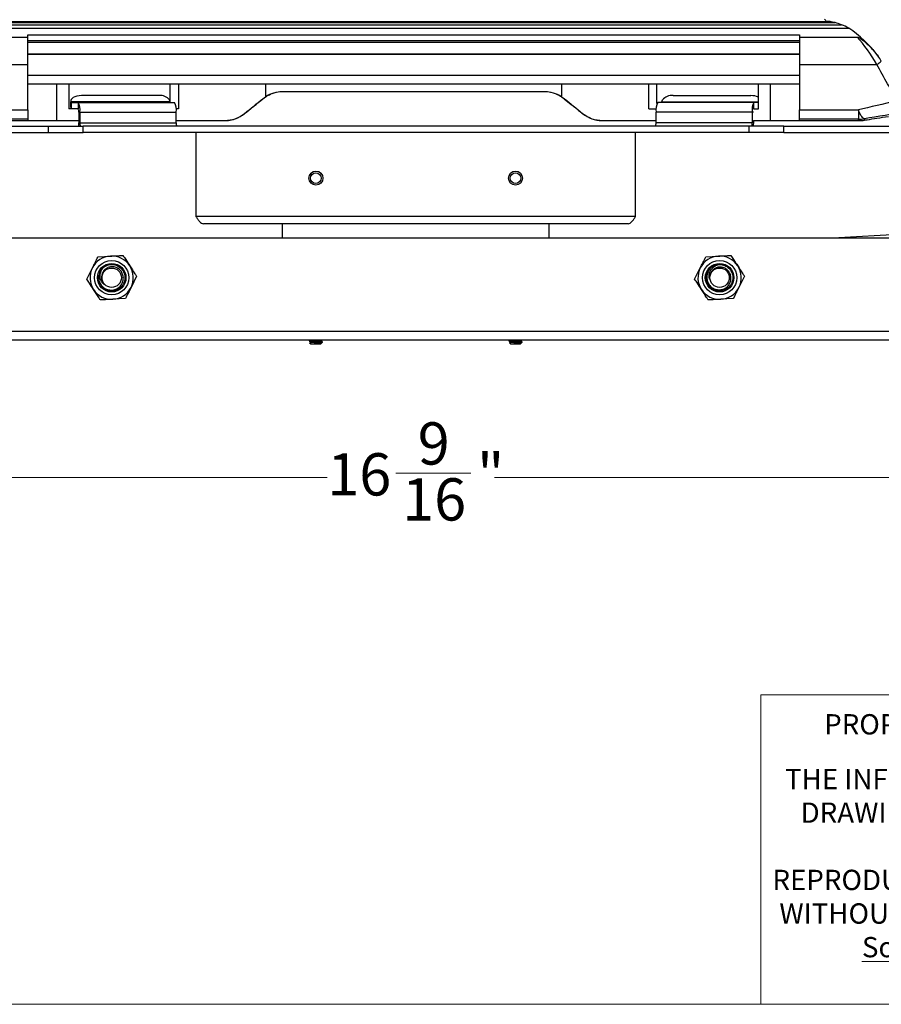
# Model space of a CAD drawing. Units: inches. Extents: x 0.6 to 16.6, y 0.4 to 10.6.
# Drawn here: x 6.7 to 9.3, y 0.4 to 3.3 of the extents above; entities that cross this region are included whole.
import ezdxf

# ---------------------------------------------------------------- set-up
doc = ezdxf.new("R2010")
doc.units = ezdxf.units.IN
doc.header["$MEASUREMENT"] = 0
doc.styles.add('SLDTEXTSTYLE0', font='TXT', dxfattribs={"width": 0.75})
doc.dimstyles.new('SLDDIMSTYLE0', dxfattribs={"dimtxt": 0.125, "dimasz": 0.13, "dimexe": 0, "dimexo": 0.0625, "dimgap": 0.03125, "dimtad": 0, "dimtih": 1, "dimtoh": 1, "dimdec": 6, "dimlfac": 4, "dimrnd": 1e-09, "dimzin": 12, "dimdsep": 46, "dimtxsty": 'SLDTEXTSTYLE0', "dimsah": 1, "dimcen": 0.09, "dimadec": 0, "dimazin": 3, "dimtfac": 1, "dimtdec": 3, "dimtofl": 0, "dimtmove": 0, "dimatfit": 3, "dimfxl": 1, "dimfrac": 2, "dimtolj": 1, "dimtzin": 12, "dimarcsym": 0})

# ---------------------------------------------------------------- blocks, each defined once
blk = doc.blocks.new('SW_NOTE_0_3')
at = {"color": 0, "linetype": 'Continuous', "lineweight": 0, "char_height": 0.06, "attachment_point": 2, "style": 'SLDTEXTSTYLE0'}
for s, insert in [('THE INFORMATION CONTAINED IN THIS', (0.7228, 0.0773)), ('DRAWING IS THE SOLE PROPERTY OF', (0.7209, -0.022)), ('\\LSound Control Tech.', (0.6448, -0.1214)), ('ANY', (1.1042, -0.1214)), ('REPRODUCTION IN PART OR AS A WHOLE', (0.7171, -0.2208)), ('WITHOUT THE WRITTEN PERMISSION OF', (0.7273, -0.3201)), ('\\LSound Control Tech.', (0.4754, -0.4195)), ('IS PROHIBITED.', (1.1261, -0.4195))]:
    blk.add_mtext(s, dxfattribs=dict(at, insert=insert))
blk = doc.blocks.new('_D_4')
at = {"color": 7, "linetype": 'Continuous', "lineweight": 0}
for p, q in [((5.8165, 2.3315), (5.8165, 1.8243)), ((9.957, 2.3315), (9.957, 1.8243)), ((7.8284, 1.9621), (8.0498, 1.9621)), ((5.8165, 1.9493), (7.6254, 1.9493)), ((9.957, 1.9493), (8.1197, 1.9493))]:
    blk.add_line(p, q, dxfattribs=at)
at = {"color": 7, "linetype": 'Continuous', "lineweight": 18}
for points in [[(5.8165, 1.9493), (5.9465, 1.9293), (5.9465, 1.9693)], [(9.957, 1.9493), (9.827, 1.9693), (9.827, 1.9293)]]:
    blk.add_solid(points, dxfattribs=at)
at = {"color": 7, "linetype": 'Continuous', "lineweight": 18, "char_height": 0.125, "attachment_point": 1, "style": 'SLDTEXTSTYLE0'}
for s, insert in [('9', (7.8929, 2.1123)), ('16', (7.6254, 2.021)), ('"', (8.0681, 2.021)), ('16', (7.8468, 1.947))]:
    blk.add_mtext(s, dxfattribs=dict(at, insert=insert))

msp = doc.modelspace()

# ---------------------------------------------------------------- linework, layer by layer
at = {"color": 7, "linetype": 'Continuous', "lineweight": 25}
for p, q in [((6.63444906, 3.29364443), (9.12687436, 3.29364443)), ((6.64934195, 3.29666614), (9.11198147, 3.29666614)), ((6.65762211, 3.29746087), (9.10370131, 3.29746087)), ((6.66026326, 3.29746288), (9.10106015, 3.29746288)), ((9.10370131, 3.29746087), (9.10106015, 3.29746288)), ((6.59401713, 3.27753044), (9.16730628, 3.27753044)), ((6.61537749, 3.28762456), (9.14594593, 3.28762456)), ((6.56931799, 3.25087607), (6.74011654, 3.25087607)), ((6.74011654, 3.25794377), (9.02136654, 3.25794377)), ((6.74011654, 3.25087607), (6.74011654, 3.25794377)), ((6.74011654, 3.17025065), (6.74011654, 3.25087607)), ((9.02136654, 3.23958766), (6.74011654, 3.23958766)), ((6.74011654, 3.23632579), (9.02136654, 3.23632579)), ((9.02136654, 3.25794377), (9.02136654, 3.25087607)), ((9.02136654, 3.25087607), (9.19200542, 3.25087607)), ((9.02136654, 3.25087607), (9.02136654, 3.17025065)), ((6.51105307, 3.17025065), (6.74011654, 3.17025065)), ((6.74011654, 3.03556156), (6.74011654, 3.17025065)), ((9.02136654, 3.17025065), (9.25027034, 3.17025065)), ((9.02136654, 3.17025065), (9.02136654, 3.03556156)), ((9.02136654, 3.13786934), (6.74011654, 3.13786934)), ((9.02136654, 3.11187056), (6.74011654, 3.11187056)), ((6.82529665, 3.11187056), (6.82529665, 3.00456961)), ((6.8610956, 3.11187056), (6.86113228, 3.03937056)), ((7.16128243, 3.05930455), (7.16128243, 3.11187056)), ((7.18569486, 3.11187056), (7.18572529, 3.03937056)), ((7.44324154, 3.11187056), (7.44324154, 3.07469189)), ((8.26787449, 3.08937056), (7.49360859, 3.08937056)), ((8.31824154, 3.11187056), (8.31824154, 3.07469189)), ((8.57575778, 3.03937056), (8.57578821, 3.11187056)), ((8.60020064, 3.05489495), (8.60020064, 3.11187056)), ((8.90035079, 3.03937057), (8.90038747, 3.11187057)), ((8.93618642, 3.00456961), (8.93618642, 3.11187056)), ((6.86723284, 3.06234828), (6.86723284, 3.06081564)), ((6.8677076, 3.04361355), (6.8677076, 3.05963502)), ((6.8677076, 3.05963502), (6.86785737, 3.05921031)), ((7.16131566, 3.05921031), (6.86785737, 3.05921031)), ((6.86785737, 3.04318884), (6.86785737, 3.05921031)), ((6.86946382, 3.03937056), (6.86946382, 3.05787056)), ((6.86946382, 3.05787056), (6.88917768, 3.05787056)), ((6.88917768, 3.05787056), (7.17378712, 3.05787056)), ((6.88917768, 3.05787056), (6.88917768, 3.03937056)), ((7.12847697, 3.07797328), (6.89848284, 3.07797328)), ((7.16131566, 3.05921031), (7.15925221, 3.06506153)), ((7.43460843, 3.06847767), (7.44324154, 3.07469189)), ((7.435173, 3.06847767), (7.43460843, 3.06847767)), ((8.31824154, 3.07469189), (8.32687464, 3.06847767)), ((8.32687464, 3.06847767), (8.32631007, 3.06847767)), ((8.88701176, 3.05787056), (8.60240232, 3.05787056)), ((8.61487377, 3.05921031), (8.61693723, 3.06506153)), ((8.64771247, 3.07797328), (8.8777066, 3.07797328)), ((8.88701176, 3.03937056), (8.88701176, 3.05787056)), ((8.90036015, 3.05787056), (8.88701176, 3.05787056)), ((6.56550753, 3.03556156), (6.74011654, 3.03556156)), ((6.74011654, 3.03556156), (6.74011654, 3.00831234)), ((6.88917768, 3.03937056), (6.86113228, 3.03937056)), ((6.86723284, 3.04632681), (6.8677076, 3.04361355)), ((6.8677076, 3.04361355), (6.86785737, 3.04318884)), ((6.89091416, 3.02937056), (6.89091416, 2.99762056)), ((6.89412665, 3.02937056), (6.89091416, 3.02937056)), ((6.89412665, 3.02937056), (6.89412665, 2.99762056)), ((6.89412665, 3.02937056), (7.17873609, 3.02937056)), ((7.18572529, 3.03937056), (7.17842144, 3.03937056)), ((7.17873609, 2.99762056), (7.17873609, 3.02937056)), ((8.57575778, 3.03937056), (8.59776799, 3.03937056)), ((8.59745334, 2.99762056), (8.59745334, 3.02937056)), ((8.88206278, 3.02937056), (8.59745334, 3.02937056)), ((8.88206278, 3.02937056), (8.88206278, 2.99762056)), ((8.88527528, 3.02937056), (8.88206278, 3.02937056)), ((8.88528034, 3.03937056), (8.90035079, 3.03937056)), ((9.02136654, 3.03556156), (9.19581588, 3.03556156)), ((9.02136654, 3.00831234), (9.02136654, 3.03556156)), ((9.19581588, 3.03556156), (9.19581588, 3.00831234)), ((6.74011654, 3.00831234), (6.56550753, 3.00831234)), ((6.56550753, 3.00409571), (6.89091416, 3.00409571)), ((6.74011654, 3.00831234), (6.74011654, 3.00491238)), ((6.89412665, 2.99762056), (6.89091416, 2.99762056)), ((6.89412665, 2.99762056), (7.17873609, 2.99762056)), ((7.17873609, 3.00409571), (7.31755697, 3.00409571)), ((7.32214913, 3.0041936), (7.32214913, 3.00430641)), ((7.38114792, 3.02519022), (7.38114792, 3.02508607)), ((8.38033515, 3.02508607), (8.38033515, 3.02519022)), ((8.43933394, 3.00430641), (8.43933394, 3.0041936)), ((8.4439261, 3.00409571), (8.59745334, 3.00409571)), ((8.88206278, 2.99762056), (8.59745334, 2.99762056)), ((8.88527528, 2.99762056), (8.88206278, 2.99762056)), ((8.88526269, 3.0045264), (8.93618642, 3.00456961)), ((8.88527528, 3.00452619), (8.88527528, 2.99762056)), ((8.88527528, 3.00409571), (9.19581588, 3.00409571)), ((9.19581588, 3.00831234), (9.02136654, 3.00831234)), ((9.02136654, 3.00491238), (9.02136654, 3.00831234)), ((9.19581588, 3.00409571), (9.19581588, 3.00831234)), ((9.21439247, 3.00977435), (9.21439247, 3.00551947)), ((6.45718001, 2.98762056), (6.80093001, 2.98762056)), ((6.45718001, 2.96912056), (6.80093001, 2.96912056)), ((6.80093001, 2.96912056), (6.80093001, 2.98762056)), ((6.80093001, 2.98762056), (6.90371972, 2.98762056)), ((6.80093001, 2.96912056), (6.90371972, 2.96912056)), ((6.90371972, 2.96912056), (6.90371972, 2.98762056)), ((8.87246972, 2.98762056), (6.90371972, 2.98762056)), ((8.87246972, 2.96912056), (6.90371972, 2.96912056)), ((7.2370623, 2.96912056), (7.2370623, 2.72112056)), ((8.5370623, 2.72112056), (8.5370623, 2.96912056)), ((8.87246972, 2.96912056), (8.87246972, 2.98762056)), ((8.97525942, 2.98762056), (8.87246972, 2.98762056)), ((8.97525942, 2.96912056), (8.87246972, 2.96912056)), ((8.97525942, 2.96912056), (8.97525942, 2.98762056)), ((8.97525942, 2.98762056), (9.31900942, 2.98762056)), ((8.97525942, 2.96912056), (9.31900942, 2.96912056)), ((8.5370623, 2.72112056), (7.2370623, 2.72112056)), ((8.5150623, 2.69912056), (7.2590623, 2.69912056)), ((7.49308592, 2.65727214), (7.49308592, 2.69912056)), ((8.28048749, 2.69912056), (8.28048749, 2.65727214)), ((6.00403671, 2.65727214), (9.76953671, 2.65727214)), ((9.120041, 2.65727214), (9.45783403, 2.67604942)), ((6.94768734, 2.6016168), (6.98456804, 2.60365139)), ((8.74507666, 2.6016168), (8.78195736, 2.60365139)), ((6.91433064, 2.53570296), (6.93100899, 2.56865988)), ((8.71171997, 2.53570296), (8.72839831, 2.56865988)), ((7.06185345, 2.54384131), (7.0451751, 2.51088439)), ((8.85924277, 2.54384131), (8.84256442, 2.51088439)), ((7.02849676, 2.47792748), (6.99161605, 2.47589289)), ((8.82588608, 2.47792748), (8.78900538, 2.47589289)), ((5.81653671, 2.38152214), (9.95703671, 2.38152214)), ((5.81653671, 2.35652214), (9.95703671, 2.35652214)), ((7.57341378, 2.34720645), (7.57646817, 2.34415206)), ((7.57646817, 2.35652214), (7.57646817, 2.35600953)), ((7.57646817, 2.34990745), (7.57646817, 2.34911977)), ((7.57646817, 2.34415206), (7.58386596, 2.34415206)), ((7.58386596, 2.34415206), (7.59554631, 2.34415206)), ((7.58890921, 2.35405609), (7.58890921, 2.35491731)), ((7.59554631, 2.34415206), (7.60688819, 2.34415206)), ((7.61002369, 2.34862709), (7.59942691, 2.34862709)), ((7.60764387, 2.34523748), (7.60677429, 2.34574307)), ((7.60688819, 2.35249111), (7.60688819, 2.35328294)), ((7.60688819, 2.34415206), (7.60778592, 2.34504979)), ((8.1637979, 2.34720645), (8.16685229, 2.34415206)), ((8.16685229, 2.35652214), (8.16685229, 2.35600953)), ((8.16685229, 2.34990745), (8.16685229, 2.34911977)), ((8.16685229, 2.34415206), (8.17425008, 2.34415206)), ((8.17425008, 2.34415206), (8.18593043, 2.34415206)), ((8.17929333, 2.35405609), (8.17929333, 2.35491731)), ((8.18593043, 2.34415206), (8.1972723, 2.34415206)), ((8.2004078, 2.34862709), (8.18981103, 2.34862709)), ((8.19802798, 2.34523748), (8.1971584, 2.34574307)), ((8.1972723, 2.35249111), (8.1972723, 2.35328294)), ((8.1972723, 2.34415206), (8.19817004, 2.34504979))]:
    msp.add_line(p, q, dxfattribs=at)
at = {"color": 8, "linetype": 'Continuous', "lineweight": 25}
for p, q in [((9.02136654, 3.20062427), (6.74011654, 3.20062427)), ((9.02136654, 3.19934391), (6.74011654, 3.19934391)), ((8.61487377, 3.05921031), (8.90036083, 3.05921031))]:
    msp.add_line(p, q, dxfattribs=at)
at = {"color": 7, "linetype": 'Continuous', "lineweight": 18}
for p, q in [((8.90729947, 0.39207317), (8.90729947, 1.30642114)), ((10.54450873, 1.30642114), (8.90729947, 1.30642114)), ((16.3762516, 0.39207317), (0.6262516, 0.39207317))]:
    msp.add_line(p, q, dxfattribs=at)
at = {"color": 7, "linetype": 'Continuous', "lineweight": 25, "flags": 128}
for points in [[(6.89848284, 3.07797328), (6.8917191, 3.0776029), (6.88527602, 3.07650933), (6.87945904, 3.07474442), (6.87454395, 3.07239183), (6.87076375, 3.0695631), (6.86829766, 3.06639232), (6.86726258, 3.06302983), (6.8677076, 3.05963502)], [(9.21439247, 3.00977435), (9.21239692, 3.00995294), (9.21027342, 3.01103517), (9.20803836, 3.01301267), (9.205709, 3.01587019), (9.2033033, 3.01958568), (9.20083982, 3.02413047), (9.19833758, 3.0294695), (9.19581588, 3.03556156)], [(6.82529665, 3.00456961), (6.88615628, 3.00451843), (6.89091416, 3.00451466)], [(6.89122881, 2.98762056), (6.89100925, 2.99206049), (6.89091416, 2.99762056)], [(7.17873609, 3.00434707), (7.19628832, 3.00434059), (7.25913897, 3.00432084), (7.32214913, 3.00430641)], [(8.43933394, 3.00430641), (8.5023441, 3.00432084), (8.56519475, 3.00434059), (8.59745334, 3.00435282)], [(8.88527528, 2.99762056), (8.88518018, 2.99206049), (8.88496063, 2.98762056)]]:
    msp.add_lwpolyline(points, dxfattribs=at)
at = {"color": 7, "linetype": 'Continuous', "lineweight": 25}
for centre, radius in [((7.5920623, 2.83412056), 0.02075), ((8.1820623, 2.83412056), 0.02075), ((7.59151112, 2.83412056), 0.01574803), ((8.1820623, 2.83412056), 0.01574803), ((6.98809205, 2.53977214), 0.05085302), ((8.78548137, 2.53977214), 0.05085302), ((6.98809205, 2.53977214), 0.0422373), ((6.98809205, 2.53977214), 0.02864583), ((8.78548137, 2.53977214), 0.0422373), ((8.78548137, 2.53977214), 0.02864583)]:
    msp.add_circle(centre, radius, dxfattribs=at)
for centre, radius, start, end in [((9.23053561, 3.21225261), 0.04640716, 295.16661507, 315.46904654), ((6.84938368, 3.03628072), 0.04527343, 351.22053905, 28.48161318), ((7.13299188, 3.04560222), 0.03268439, 36.53900879, 97.94003866), ((7.13399312, 3.03628072), 0.04527343, 351.22053905, 28.48161318), ((8.64219631, 3.03628072), 0.04527343, 151.51838682, 188.77946095), ((8.64319755, 3.04560222), 0.03268439, 82.05996134, 143.46099121), ((8.87892452, 3.02844422), 0.04954403, 64.35374034, 91.40862891), ((8.92680575, 3.03628072), 0.04527343, 151.51838682, 188.77946095), ((6.85293369, 3.03012535), 0.03798797, 358.86150333, 10.77730969), ((6.80780283, 9.2414406), 6.23689552, 269.378181754, 270.160708693), ((6.90982594, 2.99519595), 0.01588541, 171.22053905, 208.48161318), ((7.19443538, 2.99519595), 0.01588541, 171.22053905, 208.48161318), ((7.32214916, 3.09794386), 0.09375026, 269.99998502, 308.99985173), ((8.43933391, 3.09794386), 0.09375026, 231.00014827, 270.00001498), ((8.58175406, 2.99519595), 0.01588541, 331.51838682, 8.77946095), ((8.8663635, 2.99519595), 0.01588541, 331.51838682, 8.77946095), ((8.95368024, 9.2414406), 6.23689552, 269.839291307, 270.621818246), ((9.19581588, 3.12706287), 0.11875053, 269.9999998, 278.99995962), ((6.98809205, 2.53977214), 0.06397638, 93.15761964, 153.15761964), ((6.98809205, 2.53977214), 0.06397638, 33.15761964, 93.15761964), ((8.78548137, 2.53977214), 0.06397638, 93.15761964, 153.15761964), ((8.78548137, 2.53977214), 0.06397638, 33.15761964, 93.15761964), ((6.98809205, 2.53977214), 0.06397638, 153.15761964, 213.15761964), ((6.98809205, 2.53977214), 0.0390625, 125.18012603, 170.18012603), ((6.98809205, 2.53977214), 0.06397638, 333.15761964, 33.15761964), ((8.78548137, 2.53977214), 0.06397638, 153.15761964, 213.15761964), ((8.78548137, 2.53977214), 0.0390625, 89.26684769, 134.26684769), ((8.78548137, 2.53977214), 0.06397638, 333.15761964, 33.15761964), ((6.98809205, 2.53977214), 0.06397638, 213.15761964, 273.15761964), ((6.98809205, 2.53977214), 0.06397638, 273.15761964, 333.15761964), ((8.78548137, 2.53977214), 0.06397638, 213.15761964, 273.15761964), ((8.78548137, 2.53977214), 0.06397638, 273.15761964, 333.15761964)]:
    msp.add_arc(centre, radius, start, end, dxfattribs=at)
for centre, major_axis, ratio, start_param, end_param in [((9.01891171, 1.55922728), (0, 1.79010357), 0.1920279948, 6.0418728161, 6.0573414145), ((9.01891171, 3.17808726), (0.34375, 0), 0.3583407095, 1.2966259456, 1.3215634094), ((9.01891171, 3.07715272), (0.34375, 0), 0.6633609351, 1.2513160622, 1.2966259456), ((9.01891171, 3.01056485), (0.34375, 0), 0.8673954997, 1.192267225, 1.2513160622), ((9.01891171, 2.94264569), (0, 0.37126071), 0.9258992171, 5.8368161278, 5.9046562053), ((9.01891171, 2.84604777), (0, 0.47835132), 0.7186140904, 5.5299226571, 5.8368161278), ((9.01891171, 2.7771957), (0, 0.55966138), 0.5807082804, 5.4910241565, 5.7215204233), ((9.01891171, 2.78451444), (0, 0.56270583), 0.6108875796, 5.4910241565, 5.5299226571), ((7.49360754, 2.99562056), (0.08187448, 0.04567065), 0.9999868583, 1.0619689048, 1.6291338809), ((7.49429592, 2.99562056), (0.06856919, 0.06394534), 0.9998214903, 0.8201881234, 1.2174230137), ((8.26718715, 2.99562056), (0.06856919, -0.06394534), 0.9998214903, 1.9241696399, 2.3214045302), ((8.26787553, 2.99562056), (0.08187448, -0.04567065), 0.9999868583, 1.5124587727, 2.0796237488), ((7.46135756, 3.09690871), (2.24999756, 1.82201382), 0.0018173998, 4.6752609949, 4.6990284975), ((7.69745311, 3.28130543), (0.31807372, 0.25757078), 0.0014717024, 3.245909119, 3.741722854), ((8.06402996, 3.28130543), (0.31807372, -0.25757078), 0.0014717024, 5.6830551068, 6.1788688418), ((8.30012551, 3.09690871), (2.24999756, -1.82201382), 0.0018173998, 4.7257494633, 4.7495169658), ((10.34441338, 3.30853087), (1.48696734, 0.35426106), 0.0006784096, 2.3403414412, 2.4533136107), ((10.36298997, 3.19124341), (1.48696735, 0.23551148), 0.0004649402, 2.3304856123, 2.4534015987), ((9.19581588, 3.12284517), (0.08410437, -0.08400606), 0.9979432128, 5.4961729189, 5.6532525516), ((9.721069, 3.08580703), (0.51299231, 0.08124965), 0.0004649402, 3.2985986473, 3.3752508799), ((11.3030902, 3.33655295), (2.13923289, 0.33881974), 0.0004649402, 3.3752508799, 3.4798184873)]:
    msp.add_ellipse(centre, major_axis=major_axis, ratio=ratio, start_param=start_param, end_param=end_param, dxfattribs=at)
for points, knots in [([(9.19200542, 3.25087607), (9.19288563, 3.25072381), (9.19671719, 3.25006102), (9.20974736, 3.24159047), (9.23048699, 3.22388935), (9.24572944, 3.20518816), (9.2540444, 3.19498641)], [0, 0, 0, 0, 0.0296528417, 0.129078699, 0.5249007854, 1, 1, 1, 1]), ([(9.3095961, 3.06275751), (9.3052938, 3.07079673), (9.29668828, 3.08687687), (9.27705245, 3.12192559), (9.26104824, 3.15080325), (9.25027034, 3.17025065)], [0, 0, 0, 0, 0.2461309714, 0.4923138408, 1, 1, 1, 1]), ([(7.435173, 3.06847767), (7.43737612, 3.07015956), (7.44182947, 3.07355932), (7.44971098, 3.07835098), (7.45591507, 3.08112107), (7.4580418, 3.08207065)], [0, 0, 0, 0, 0.3915214651, 0.7914160115, 1, 1, 1, 1]), ([(8.30344127, 3.08207065), (8.30445068, 3.08163618), (8.30663303, 3.08069684), (8.31234725, 3.07791664), (8.31962299, 3.07361012), (8.3240613, 3.07020363), (8.32631007, 3.06847767)], [0, 0, 0, 0, 0.0965132879, 0.2086618456, 0.5990527028, 1, 1, 1, 1]), ([(7.31755697, 3.00409571), (7.31791524, 3.00409744), (7.32103878, 3.0041125), (7.32190594, 3.0041473), (7.3220683, 3.00417821), (7.32214913, 3.0041936)], [0, 0, 0, 0, 0.06108284224, 0.5325561096, 1, 1, 1, 1]), ([(7.31790993, 3.00409621), (7.31801595, 3.00409657), (7.31897307, 3.0040998), (7.32059104, 3.00411185), (7.32285022, 3.00413445), (7.32505971, 3.00419785), (7.32728959, 3.00430175), (7.33078819, 3.00454016), (7.33697553, 3.00523697), (7.34566218, 3.00707634), (7.35266342, 3.00896722), (7.35641094, 3.01073382), (7.3568425, 3.01093726)], [0, 0, 0, 0, 0.0083171416, 0.0750800887, 0.2031739908, 0.3377323483, 0.4000649379, 0.4740565187, 0.5989417886, 0.7701551574, 0.9735315614, 1, 1, 1, 1]), ([(7.32214913, 3.00430641), (7.33278146, 3.00523362), (7.35422816, 3.00710389), (7.37212403, 3.01912742), (7.38114792, 3.02519022)], [0, 0, 0, 0, 0.4957559294, 1, 1, 1, 1]), ([(8.38033515, 3.02519022), (8.38918717, 3.01922201), (8.40705696, 3.00717386), (8.42850862, 3.00526812), (8.43933394, 3.00430641)], [0, 0, 0, 0, 0.495362423, 1, 1, 1, 1]), ([(8.41151467, 3.00850768), (8.41389716, 3.00778472), (8.41882361, 3.0062898), (8.42566008, 3.00511457), (8.43126832, 3.00449008), (8.43468404, 3.0042714), (8.43764051, 3.00415486), (8.43964286, 3.00412521), (8.4416872, 3.00410337), (8.44343024, 3.00409706), (8.44379395, 3.00409575)], [0, 0, 0, 0, 0.1593521867, 0.3295050373, 0.4518338498, 0.5515182848, 0.6510274904, 0.8370254284, 0.9659933238, 1, 1, 1, 1]), ([(8.43933394, 3.0041936), (8.43935005, 3.00418016), (8.43937698, 3.00415769), (8.44030447, 3.0041265), (8.44165207, 3.00410643), (8.44360179, 3.00409724), (8.4439261, 3.00409571)], [0, 0, 0, 0, 0.4028699211, 0.6733234399, 0.9456624984, 1, 1, 1, 1]), ([(7.2370623, 2.72112056), (7.23893017, 2.71818358), (7.24266757, 2.71230702), (7.24827414, 2.70494346), (7.25374218, 2.70002692), (7.25733618, 2.69941463), (7.2590623, 2.69912056)], [0, 0, 0, 0, 0.2546673577, 0.5095591053, 0.7644520615, 1, 1, 1, 1]), ([(8.5150623, 2.69912056), (8.51693019, 2.69946405), (8.52066761, 2.70015132), (8.52627419, 2.7054289), (8.53174221, 2.71275445), (8.5353362, 2.71840618), (8.5370623, 2.72112056)], [0, 0, 0, 0, 0.2546696958, 0.5095614511, 0.7644544088, 1, 1, 1, 1]), ([(6.93100899, 2.56865988), (6.93360394, 2.57378759), (6.9392236, 2.5848922), (6.94472583, 2.59576478), (6.94768734, 2.6016168)], [0, 0, 0, 0, 0.46176366337, 1, 1, 1, 1]), ([(6.98456804, 2.60365139), (6.99030624, 2.60396794), (7.00273294, 2.60465348), (7.01489999, 2.6053247), (7.02144874, 2.60568597)], [0, 0, 0, 0, 0.46176366337, 1, 1, 1, 1]), ([(7.02144874, 2.60568597), (7.0241201, 2.60159711), (7.03077069, 2.59141752), (7.03757806, 2.58099796), (7.04165109, 2.57476364)], [0, 0, 0, 0, 0.4016721026, 1, 1, 1, 1]), ([(8.72839831, 2.56865988), (8.73099327, 2.57378759), (8.73661292, 2.5848922), (8.74211516, 2.59576478), (8.74507666, 2.6016168)], [0, 0, 0, 0, 0.46176366337, 1, 1, 1, 1]), ([(8.78195736, 2.60365139), (8.78769556, 2.60396794), (8.80012226, 2.60465348), (8.81228931, 2.6053247), (8.81883806, 2.60568597)], [0, 0, 0, 0, 0.4617636634, 1, 1, 1, 1]), ([(8.81883806, 2.60568597), (8.82150942, 2.60159711), (8.82816001, 2.59141752), (8.83496738, 2.58099796), (8.83904042, 2.57476364)], [0, 0, 0, 0, 0.4016721026, 1, 1, 1, 1]), ([(6.94960186, 2.5464343), (6.94940624, 2.54268747), (6.94898431, 2.53460581), (6.95319533, 2.52263903), (6.96118109, 2.5122785), (6.97217799, 2.50532448), (6.9846877, 2.50244213), (6.99726296, 2.50394634), (7.008488, 2.50950929), (7.01705944, 2.51836985), (7.02207066, 2.52947851), (7.02310018, 2.54142668), (7.02003665, 2.55287506), (7.01344822, 2.56252734), (7.00410567, 2.56926314), (6.99318235, 2.57246018), (6.98202234, 2.57179347), (6.97185249, 2.56745241), (6.96392736, 2.56011871), (6.95877643, 2.55061875), (6.95829356, 2.5436443), (6.95805334, 2.54017449)], [0, 0, 0, 0, 0.0504201641, 0.1087529517, 0.1671003387, 0.2245724118, 0.2812432321, 0.3375650723, 0.3925684021, 0.4476174214, 0.5010654829, 0.5544252656, 0.606720958, 0.6584011588, 0.7095434002, 0.75955328, 0.8095359891, 0.8578814509, 0.906256345, 0.9533623287, 1, 1, 1, 1]), ([(6.96558623, 2.57169967), (6.969969, 2.57411021), (6.9787435, 2.57893621), (6.99423123, 2.57929441), (7.00872882, 2.57413056), (7.02027054, 2.56365179), (7.02694548, 2.5495754), (7.02775022, 2.53403043), (7.02255918, 2.519334), (7.01217452, 2.50774392), (6.9981251, 2.50097776), (6.98261422, 2.5000817), (6.96779018, 2.50517354), (6.95648914, 2.51552206), (6.9502608, 2.52611506), (6.95009705, 2.53267478), (6.95005984, 2.53416566)], [0, 0, 0, 0, 0.0737163943, 0.1475834717, 0.2229270942, 0.2985916911, 0.3739152097, 0.4495995858, 0.5249033473, 0.6006071576, 0.6758915096, 0.7516144088, 0.8268796994, 0.9026213416, 0.9778679193, 1, 1, 1, 1]), ([(6.96656696, 2.51881607), (6.96410338, 2.5210196), (6.95905382, 2.52553613), (6.95447165, 2.53517064), (6.95305193, 2.54608457), (6.95534338, 2.55755206), (6.960089, 2.56620947), (6.96430799, 2.57042306), (6.96558623, 2.57169967)], [0, 0, 0, 0, 0.1638764327, 0.3358942179, 0.5198531528, 0.703899226, 0.9102892375, 1, 1, 1, 1]), ([(7.04165109, 2.57476364), (7.04672108, 2.56700338), (7.05352631, 2.55658708), (7.06016155, 2.54643099), (7.06185345, 2.54384131)], [0, 0, 0, 0, 0.7450125388, 1, 1, 1, 1]), ([(8.7859812, 2.57883144), (8.79094475, 2.57821299), (8.80088201, 2.57697482), (8.81363572, 2.56818045), (8.82234848, 2.55549451), (8.82554976, 2.54023779), (8.82269919, 2.52492198), (8.8142329, 2.51185999), (8.8014083, 2.50300213), (8.78619942, 2.49970648), (8.77085197, 2.50246736), (8.75776402, 2.5108397), (8.74874461, 2.5236588), (8.74566187, 2.53866886), (8.74683093, 2.5509015), (8.75054598, 2.55631029), (8.75139033, 2.55753959)], [0, 0, 0, 0, 0.0737163943, 0.1475834717, 0.2229270942, 0.2985916911, 0.3739152097, 0.4495995858, 0.5249033473, 0.6006071576, 0.6758915096, 0.7516144088, 0.8268796994, 0.9026213416, 0.9778679193, 1, 1, 1, 1]), ([(8.7582157, 2.56774467), (8.75585953, 2.56482483), (8.75077743, 2.55852693), (8.74716872, 2.54636495), (8.74755936, 2.53328977), (8.75238686, 2.52120733), (8.76082787, 2.5115352), (8.77189496, 2.50537733), (8.78424919, 2.50329863), (8.7963885, 2.50544718), (8.80696301, 2.51150477), (8.81480514, 2.52057779), (8.81903914, 2.53164684), (8.81936477, 2.54332879), (8.81574913, 2.55426412), (8.80877753, 2.5632606), (8.79934791, 2.56926665), (8.78856501, 2.57171602), (8.77784474, 2.57042498), (8.76810067, 2.56575224), (8.76361866, 2.56038682), (8.76138885, 2.55771751)], [0, 0, 0, 0, 0.0504201641, 0.1087529517, 0.1671003387, 0.2245724118, 0.2812432321, 0.3375650723, 0.3925684021, 0.4476174214, 0.5010654829, 0.5544252656, 0.606720958, 0.6584011588, 0.7095434002, 0.75955328, 0.8095359891, 0.8578814509, 0.906256345, 0.9533623287, 1, 1, 1, 1]), ([(8.75575609, 2.53542545), (8.75505332, 2.53865515), (8.75361287, 2.54527498), (8.75555296, 2.55576574), (8.7608048, 2.56543774), (8.76938703, 2.57338126), (8.77830863, 2.57760935), (8.78419713, 2.57854727), (8.7859812, 2.57883144)], [0, 0, 0, 0, 0.1638764327, 0.3358942179, 0.5198531528, 0.703899226, 0.9102892375, 1, 1, 1, 1]), ([(8.83904042, 2.57476364), (8.8441104, 2.56700338), (8.85091563, 2.55658708), (8.85755087, 2.54643099), (8.85924277, 2.54384131)], [0, 0, 0, 0, 0.7450125388, 1, 1, 1, 1]), ([(6.934533, 2.50478063), (6.93045996, 2.51101494), (6.92365259, 2.52143451), (6.917002, 2.5316141), (6.91433064, 2.53570296)], [0, 0, 0, 0, 0.59832776855, 1, 1, 1, 1]), ([(6.95805334, 2.54017449), (6.95808079, 2.53901631), (6.95818784, 2.53449916), (6.96028293, 2.52667281), (6.96448302, 2.52142157), (6.96656696, 2.51881607)], [0, 0, 0, 0, 0.1480105143, 0.5772701368, 1, 1, 1, 1]), ([(8.73192232, 2.50478063), (8.72784928, 2.51101494), (8.72104192, 2.52143451), (8.71439132, 2.5316141), (8.71171997, 2.53570296)], [0, 0, 0, 0, 0.59832776855, 1, 1, 1, 1]), ([(8.76138885, 2.55771751), (8.76073174, 2.55676339), (8.75816886, 2.55304213), (8.75527507, 2.54547463), (8.75559657, 2.53875802), (8.75575609, 2.53542545)], [0, 0, 0, 0, 0.1480105143, 0.5772701368, 1, 1, 1, 1]), ([(6.95473535, 2.4738583), (6.95304345, 2.47644798), (6.94640821, 2.48660407), (6.93960298, 2.49702036), (6.934533, 2.50478063)], [0, 0, 0, 0, 0.2549874193, 1, 1, 1, 1]), ([(7.0451751, 2.51088439), (7.04258015, 2.50575669), (7.03696049, 2.49465208), (7.03145826, 2.4837795), (7.02849676, 2.47792748)], [0, 0, 0, 0, 0.46176366337, 1, 1, 1, 1]), ([(8.75212468, 2.4738583), (8.75043277, 2.47644798), (8.74379754, 2.48660407), (8.7369923, 2.49702036), (8.73192232, 2.50478063)], [0, 0, 0, 0, 0.2549874193, 1, 1, 1, 1]), ([(8.84256442, 2.51088439), (8.83996947, 2.50575669), (8.83434981, 2.49465208), (8.82884758, 2.4837795), (8.82588608, 2.47792748)], [0, 0, 0, 0, 0.4617636634, 1, 1, 1, 1]), ([(6.99161605, 2.47589289), (6.98587785, 2.47557633), (6.97345115, 2.47489079), (6.9612841, 2.47421958), (6.95473535, 2.4738583)], [0, 0, 0, 0, 0.4617636634, 1, 1, 1, 1]), ([(8.78900538, 2.47589289), (8.78326718, 2.47557633), (8.77084047, 2.47489079), (8.75867342, 2.47421958), (8.75212468, 2.4738583)], [0, 0, 0, 0, 0.46176366337, 1, 1, 1, 1]), ([(7.57205169, 2.35240708), (7.5728019, 2.35197142), (7.57430152, 2.35110055), (7.5758012, 2.3502283), (7.57655065, 2.3497924)], [0, 0, 0, 0, 0.5002620456, 1, 1, 1, 1]), ([(7.57663098, 2.35610423), (7.5758819, 2.35566829), (7.57438283, 2.35479591), (7.57288149, 2.353925), (7.57213037, 2.35348928)], [0, 0, 0, 0, 0.4997028325, 1, 1, 1, 1]), ([(7.57225982, 2.35240465), (7.57221725, 2.3525316), (7.57212559, 2.35280497), (7.57559524, 2.35317137), (7.58135763, 2.35364063), (7.58641388, 2.35391881), (7.58890921, 2.35405609)], [0, 0, 0, 0, 0.22101294832, 0.47593477248, 0.74136608641, 1, 1, 1, 1]), ([(7.57234623, 2.35335233), (7.57233036, 2.35344955), (7.57229065, 2.35369277), (7.57561959, 2.35403219), (7.58135162, 2.35450195), (7.58641189, 2.35478006), (7.58890921, 2.35491731)], [0, 0, 0, 0, 0.1789052606, 0.4476067343, 0.727385782, 1, 1, 1, 1]), ([(7.59942691, 2.34862709), (7.5975435, 2.34855391), (7.59352926, 2.34839794), (7.58706589, 2.34819014), (7.58107546, 2.34794929), (7.57650464, 2.34769377), (7.57364542, 2.34748484), (7.57352187, 2.34732952), (7.57346364, 2.3472563)], [0, 0, 0, 0, 0.1561899609, 0.332898158, 0.5079286014, 0.6780905063, 0.8482614711, 1, 1, 1, 1]), ([(7.57663098, 2.34921446), (7.57588199, 2.34877847), (7.5748802, 2.34819532), (7.57387688, 2.34761316), (7.5736237, 2.34746625)], [0, 0, 0, 0, 0.7476535901, 1, 1, 1, 1]), ([(7.57665047, 2.34979022), (7.57660948, 2.34992776), (7.57652484, 2.35021182), (7.57922353, 2.35058516), (7.58367808, 2.35105324), (7.58944181, 2.35146968), (7.59557778, 2.35188795), (7.60101478, 2.35235685), (7.60521145, 2.35274522), (7.60622181, 2.35304314), (7.60673475, 2.35319438)], [0, 0, 0, 0, 0.1161478153, 0.2398803608, 0.3660513217, 0.4942788381, 0.6198207779, 0.7486768463, 0.8724093918, 1, 1, 1, 1]), ([(7.5768658, 2.35609761), (7.57686835, 2.35613949), (7.57687749, 2.3562891), (7.57801599, 2.35642458), (7.57883578, 2.35652214)], [0, 0, 0, 0, 0.2799372691, 1, 1, 1, 1]), ([(7.5768658, 2.34920784), (7.57687633, 2.34924982), (7.57692318, 2.34943661), (7.57932002, 2.34972502), (7.58369827, 2.35019612), (7.5894936, 2.35061111), (7.5955618, 2.35102673), (7.60107041, 2.35149592), (7.60501322, 2.35188304), (7.60696684, 2.35223915), (7.60668833, 2.35243881), (7.60661537, 2.35249111)], [0, 0, 0, 0, 0.0371523447, 0.1653472675, 0.2988504916, 0.428920064, 0.5589896364, 0.6924928605, 0.8206877833, 0.953026668, 1, 1, 1, 1]), ([(7.58386596, 2.34415206), (7.58524284, 2.34443451), (7.58799337, 2.34499875), (7.5932526, 2.34573989), (7.59881976, 2.34661821), (7.60422611, 2.34748348), (7.60791817, 2.34809292), (7.60948768, 2.34849111), (7.61002369, 2.34862709)], [0, 0, 0, 0, 0.16429766947, 0.32821081021, 0.51308178139, 0.70648771483, 0.89976305263, 1, 1, 1, 1]), ([(7.58386596, 2.34415206), (7.58571841, 2.34429648), (7.58938452, 2.34458231), (7.59559345, 2.34499753), (7.60101075, 2.34546725), (7.60521248, 2.34585542), (7.60622216, 2.34615336), (7.60673475, 2.34630462)], [0, 0, 0, 0, 0.20226797654, 0.40029968496, 0.60355914877, 0.79873669182, 1, 1, 1, 1]), ([(7.58890921, 2.35405609), (7.59147953, 2.35419338), (7.59668773, 2.35447155), (7.60383869, 2.35494086), (7.60893496, 2.35532787), (7.61146513, 2.35568403), (7.61110458, 2.35588369), (7.61101013, 2.35593599)], [0, 0, 0, 0, 0.2277689748, 0.4615241595, 0.6860240393, 0.9177496252, 1, 1, 1, 1]), ([(7.60661537, 2.34560135), (7.60668843, 2.34554903), (7.60696735, 2.34534934), (7.60500653, 2.34499393), (7.60112188, 2.34460654), (7.59741688, 2.34430454), (7.59554631, 2.34415206)], [0, 0, 0, 0, 0.1071891507, 0.4091752364, 0.7017051532, 1, 1, 1, 1]), ([(7.59554631, 2.34415206), (7.59719265, 2.34423489), (7.60048533, 2.34440055), (7.60443537, 2.34461893), (7.60699877, 2.34484129), (7.60809664, 2.34503412), (7.607688, 2.34513152), (7.60759515, 2.34515365)], [0, 0, 0, 0, 0.229528159, 0.4590553159, 0.6888811784, 0.9293060406, 1, 1, 1, 1]), ([(7.59942691, 2.34862709), (7.60085636, 2.34872112), (7.60452552, 2.34896249), (7.6089783, 2.34929973), (7.61162578, 2.34970108), (7.61108897, 2.3499449), (7.61087604, 2.35004161)], [0, 0, 0, 0, 0.1905746063, 0.4891755659, 0.7973872334, 1, 1, 1, 1]), ([(7.60673505, 2.35319385), (7.60748509, 2.35363043), (7.60898618, 2.35450416), (7.61048889, 2.35537614), (7.61124073, 2.35581243)], [0, 0, 0, 0, 0.4996682996, 1, 1, 1, 1]), ([(7.60673505, 2.34630409), (7.60748509, 2.34674066), (7.60898618, 2.34761439), (7.61048889, 2.34848638), (7.61124073, 2.34892266)], [0, 0, 0, 0, 0.4996682996, 1, 1, 1, 1]), ([(7.61122599, 2.3500444), (7.61047487, 2.35048011), (7.60902785, 2.3513195), (7.60758302, 2.3521603), (7.60688819, 2.35256465)], [0, 0, 0, 0, 0.5190844895, 1, 1, 1, 1]), ([(7.61002369, 2.34862709), (7.61061231, 2.34871482), (7.6112756, 2.34881368), (7.61114901, 2.34891062), (7.61113476, 2.34892153)], [0, 0, 0, 0, 0.8874415656, 1, 1, 1, 1]), ([(8.16243581, 2.35240708), (8.16318601, 2.35197142), (8.16468564, 2.35110055), (8.16618532, 2.3502283), (8.16693477, 2.3497924)], [0, 0, 0, 0, 0.5002620456, 1, 1, 1, 1]), ([(8.1670151, 2.35610423), (8.16626601, 2.35566829), (8.16476695, 2.35479591), (8.16326561, 2.353925), (8.16251449, 2.35348928)], [0, 0, 0, 0, 0.4997028325, 1, 1, 1, 1]), ([(8.16264394, 2.35240465), (8.16260137, 2.3525316), (8.16250971, 2.35280497), (8.16597936, 2.35317137), (8.17174175, 2.35364063), (8.17679799, 2.35391881), (8.17929333, 2.35405609)], [0, 0, 0, 0, 0.2210129483, 0.4759347725, 0.7413660864, 1, 1, 1, 1]), ([(8.16273035, 2.35335233), (8.16271448, 2.35344955), (8.16267477, 2.35369277), (8.16600371, 2.35403219), (8.17173574, 2.35450195), (8.17679601, 2.35478006), (8.17929333, 2.35491731)], [0, 0, 0, 0, 0.1789052606, 0.4476067343, 0.727385782, 1, 1, 1, 1]), ([(8.18981103, 2.34862709), (8.18792762, 2.34855391), (8.18391338, 2.34839794), (8.17745, 2.34819014), (8.17145957, 2.34794929), (8.16688876, 2.34769377), (8.16402954, 2.34748484), (8.16390599, 2.34732952), (8.16384775, 2.3472563)], [0, 0, 0, 0, 0.1561899609, 0.332898158, 0.5079286014, 0.6780905063, 0.8482614711, 1, 1, 1, 1]), ([(8.1670151, 2.34921446), (8.16626611, 2.34877847), (8.16526432, 2.34819532), (8.164261, 2.34761316), (8.16400782, 2.34746625)], [0, 0, 0, 0, 0.7476535901, 1, 1, 1, 1]), ([(8.16703459, 2.34979022), (8.1669936, 2.34992776), (8.16690896, 2.35021182), (8.16960765, 2.35058516), (8.1740622, 2.35105324), (8.17982593, 2.35146968), (8.18596189, 2.35188795), (8.1913989, 2.35235685), (8.19559557, 2.35274522), (8.19660593, 2.35304314), (8.19711886, 2.35319438)], [0, 0, 0, 0, 0.1161478153, 0.2398803608, 0.3660513217, 0.4942788381, 0.6198207779, 0.7486768463, 0.8724093918, 1, 1, 1, 1]), ([(8.16724992, 2.35609761), (8.16725247, 2.35613949), (8.1672616, 2.3562891), (8.16840011, 2.35642458), (8.1692199, 2.35652214)], [0, 0, 0, 0, 0.27993726907, 1, 1, 1, 1]), ([(8.16724992, 2.34920784), (8.16726044, 2.34924982), (8.1673073, 2.34943661), (8.16970414, 2.34972502), (8.17408239, 2.35019612), (8.17987772, 2.35061111), (8.18594592, 2.35102673), (8.19145452, 2.35149592), (8.19539733, 2.35188304), (8.19735096, 2.35223915), (8.19707245, 2.35243881), (8.19699948, 2.35249111)], [0, 0, 0, 0, 0.0371523447, 0.1653472675, 0.2988504916, 0.428920064, 0.5589896364, 0.6924928605, 0.8206877833, 0.953026668, 1, 1, 1, 1]), ([(8.17425008, 2.34415206), (8.17562696, 2.34443451), (8.17837749, 2.34499875), (8.18363672, 2.34573989), (8.18920388, 2.34661821), (8.19461022, 2.34748348), (8.19830229, 2.34809292), (8.1998718, 2.34849111), (8.2004078, 2.34862709)], [0, 0, 0, 0, 0.1642976695, 0.3282108102, 0.5130817814, 0.7064877148, 0.8997630526, 1, 1, 1, 1]), ([(8.17425008, 2.34415206), (8.17610253, 2.34429648), (8.17976864, 2.34458231), (8.18597757, 2.34499753), (8.19139486, 2.34546725), (8.1955966, 2.34585542), (8.19660628, 2.34615336), (8.19711886, 2.34630462)], [0, 0, 0, 0, 0.2022679765, 0.400299685, 0.6035591488, 0.7987366918, 1, 1, 1, 1]), ([(8.17929333, 2.35405609), (8.18186365, 2.35419338), (8.18707184, 2.35447155), (8.19422281, 2.35494086), (8.19931908, 2.35532787), (8.20184925, 2.35568403), (8.2014887, 2.35588369), (8.20139425, 2.35593599)], [0, 0, 0, 0, 0.2277689748, 0.4615241595, 0.6860240393, 0.9177496252, 1, 1, 1, 1]), ([(8.19699948, 2.34560135), (8.19707255, 2.34554903), (8.19735147, 2.34534934), (8.19539065, 2.34499393), (8.191506, 2.34460654), (8.187801, 2.34430454), (8.18593043, 2.34415206)], [0, 0, 0, 0, 0.1071891507, 0.4091752364, 0.7017051532, 1, 1, 1, 1]), ([(8.18593043, 2.34415206), (8.18757677, 2.34423489), (8.19086945, 2.34440055), (8.19481949, 2.34461893), (8.19738288, 2.34484129), (8.19848076, 2.34503412), (8.19807212, 2.34513152), (8.19797926, 2.34515365)], [0, 0, 0, 0, 0.229528159, 0.4590553159, 0.6888811784, 0.9293060406, 1, 1, 1, 1]), ([(8.18981103, 2.34862709), (8.19124047, 2.34872112), (8.19490964, 2.34896249), (8.19936242, 2.34929973), (8.2020099, 2.34970108), (8.20147308, 2.3499449), (8.20126016, 2.35004161)], [0, 0, 0, 0, 0.1905746063, 0.4891755659, 0.7973872334, 1, 1, 1, 1]), ([(8.19711917, 2.35319385), (8.19786921, 2.35363043), (8.1993703, 2.35450416), (8.200873, 2.35537614), (8.20162485, 2.35581243)], [0, 0, 0, 0, 0.4996682996, 1, 1, 1, 1]), ([(8.19711917, 2.34630409), (8.19786921, 2.34674066), (8.1993703, 2.34761439), (8.200873, 2.34848638), (8.20162485, 2.34892266)], [0, 0, 0, 0, 0.4996682996, 1, 1, 1, 1]), ([(8.20161011, 2.3500444), (8.20085898, 2.35048011), (8.19941196, 2.3513195), (8.19796714, 2.3521603), (8.1972723, 2.35256465)], [0, 0, 0, 0, 0.5190844895, 1, 1, 1, 1]), ([(8.2004078, 2.34862709), (8.20099643, 2.34871482), (8.20165972, 2.34881368), (8.20153313, 2.34891062), (8.20151888, 2.34892153)], [0, 0, 0, 0, 0.8874415656, 1, 1, 1, 1])]:
    msp.add_open_spline(points, degree=3, knots=knots, dxfattribs=at)
for points in [[(6.86946382, 3.05787056), (6.86919608, 3.05792929), (6.8686606, 3.05804674), (6.86812511, 3.05882245), (6.86785737, 3.05921031)], [(6.86946382, 3.03937056), (6.86919608, 3.03953793), (6.8686606, 3.03987266), (6.86812511, 3.04208345), (6.86785737, 3.04318884)]]:
    msp.add_open_spline(points, degree=3, dxfattribs=at)

# ---------------------------------------------------------------- block references
at = {"color": 7, "linetype": 'Continuous', "lineweight": 0}
msp.add_blockref('SW_NOTE_0_3', (9.00813454, 1.01056579), dxfattribs=at)

# ---------------------------------------------------------------- texts
at = {"color": 7, "linetype": 'Continuous', "lineweight": 0, "insert": (9.09472312, 1.24966727), "char_height": 0.06, "attachment_point": 1, "style": 'SLDTEXTSTYLE0'}
msp.add_mtext('PROPRIETARY AND CONFIDENTIAL', dxfattribs=at)

# ---------------------------------------------------------------- dimensions: what is measured, and where the dimension line sits
at = {"color": 7, "linetype": 'Continuous', "lineweight": 18}
dim = msp.add_linear_dim(base=(9.95703671, 1.94932228), p1=(5.81653671, 2.38152214), p2=(9.95703671, 2.38152214), dimstyle='SLDDIMSTYLE0', dxfattribs=at)
dim.commit()
dim.dimension.update_dxf_attribs({"geometry": '_D_4', "text_midpoint": (7.87254323, 1.94932228), "dimtype": 160})

doc.saveas('drawing.dxf')
